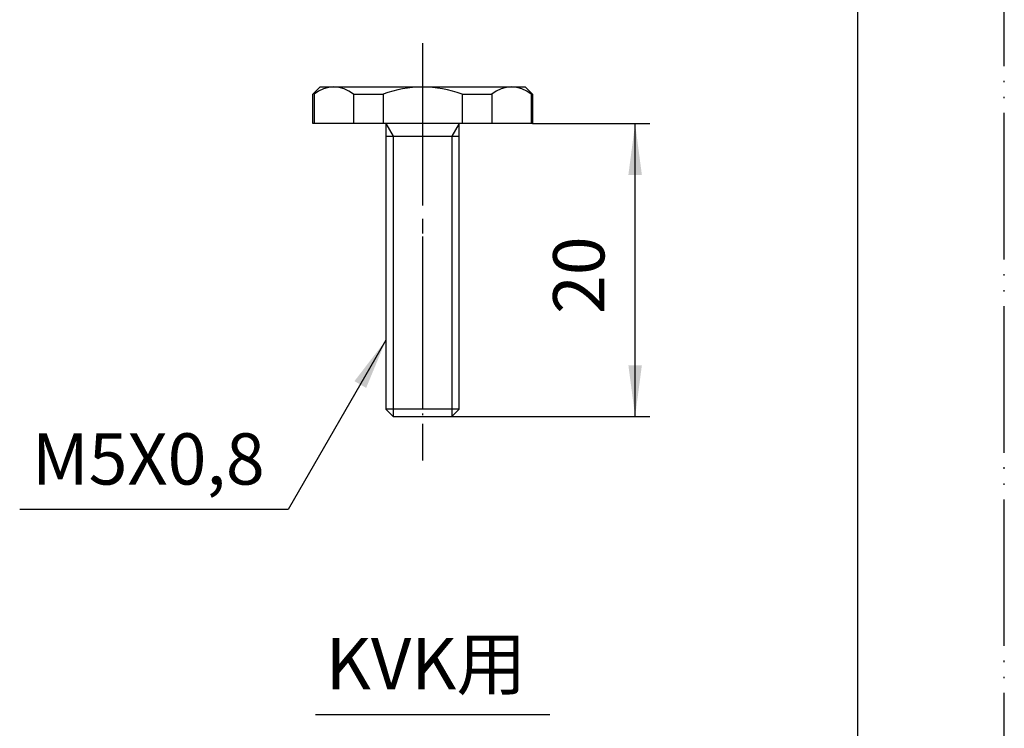
# Model space of a CAD drawing. Units: millimetres. Extents: x 0 to 210, y 0 to 297.
# Drawn here: x 143 to 210, y 47 to 96 of the extents above; entities that cross this region are included whole.
import ezdxf

# ---------------------------------------------------------------- set-up
doc = ezdxf.new("R2010")
doc.units = ezdxf.units.MM
doc.linetypes.add('DASH_CENTER', pattern=[14, 11, -1, 1, -1])
doc.linetypes.add('PHANTOM', pattern=[13, 10, -1, 0, -1, 0, -1])
doc.layers.add('1', color=7, linetype='Continuous')
doc.styles.add('CONVERTER_11', font='MS Mincho.ttf', dxfattribs={"width": 0.89})
doc.styles.add('CONVERTER_12', font='txt.shx', dxfattribs={"width": 0.9})
doc.dimstyles.new('ME10_DIM_12', dxfattribs={"dimtxt": 3.5, "dimasz": 3.5, "dimexe": 1, "dimexo": 0, "dimgap": 1, "dimtad": 1, "dimdsep": 46, "dimtxsty": 'CONVERTER_12', "dimsah": 1, "dimcen": 0.09, "dimclrd": 2, "dimclre": 2, "dimclrt": 7, "dimadec": 0, "dimazin": 0, "dimtfac": 1, "dimtdec": 4, "dimtix": 1, "dimtmove": 0, "dimatfit": 3, "dimfxl": 1, "dimtolj": 1, "dimtzin": 0, "dimarcsym": 0})
doc.dimstyles.get("Standard").update_dxf_attribs({"dimtxt": 0.18, "dimasz": 0.18, "dimexe": 0.18, "dimexo": 0.0625, "dimgap": 0.09, "dimtad": 0, "dimtih": 1, "dimtoh": 1, "dimdec": 4, "dimzin": 0, "dimdsep": 46, "dimtxsty": 'Standard', "dimcen": 0.09, "dimadec": 0, "dimazin": 0, "dimtfac": 1, "dimtdec": 4, "dimtofl": 0, "dimtmove": 0, "dimatfit": 3, "dimfxl": 1, "dimtolj": 1, "dimtzin": 0, "dimarcsym": 0})

# ---------------------------------------------------------------- blocks, each defined once
blk = doc.blocks.new('開示A4')
at = {"layer": '1', "color": 4, "linetype": 'PHANTOM'}
blk.add_line((210, 0), (210, 297), dxfattribs=at)
at = {"layer": '1', "color": 7, "linetype": 'Continuous'}
blk.add_line((200, 10), (200, 148.5), dxfattribs=at)
blk = doc.blocks.new('42-39', base_point=(170.311, 105.334))
at = {"layer": '1', "color": 4, "linetype": 'PHANTOM'}
blk.add_line((170.311, 93.972), (170.311, 65.472), dxfattribs=at)
at = {"layer": '1', "color": 7, "linetype": 'Continuous'}
for p, q in [((162.811, 90.472), (163.311, 90.972)), ((163.311, 90.972), (177.311, 90.972)), ((177.311, 90.972), (177.811, 90.472)), ((162.811, 88.472), (162.811, 90.472)), ((162.903, 90.472), (162.903, 88.472)), ((165.596, 90.472), (165.596, 88.472)), ((165.596, 90.472), (167.619, 90.472)), ((167.619, 90.472), (167.619, 88.472)), ((173.004, 90.472), (173.004, 88.472)), ((173.004, 90.472), (175.027, 90.472)), ((175.027, 90.472), (175.027, 88.472)), ((177.72, 90.472), (177.72, 88.472)), ((177.72, 90.472), (177.811, 90.472)), ((177.811, 90.472), (177.811, 88.472)), ((177.811, 88.472), (162.811, 88.472)), ((167.811, 88.472), (167.811, 68.972)), ((172.811, 68.972), (172.811, 88.472)), ((167.811, 87.606), (172.811, 87.606)), ((168.311, 68.472), (167.811, 68.972)), ((172.811, 68.972), (167.811, 68.972)), ((172.811, 68.972), (172.311, 68.472)), ((168.311, 68.472), (168.561, 68.472)), ((168.561, 68.472), (172.061, 68.472)), ((172.061, 68.472), (172.311, 68.472))]:
    blk.add_line(p, q, dxfattribs=at)
at = {"layer": '1', "color": 2, "linetype": 'Continuous'}
for p, q in [((167.811, 88.472), (168.311, 87.606)), ((172.811, 88.472), (172.311, 87.606)), ((168.311, 87.606), (168.311, 68.472)), ((172.311, 87.606), (172.311, 68.472))]:
    blk.add_line(p, q, dxfattribs=at)
at = {"layer": '1', "color": 7, "linetype": 'Continuous'}
for centre, radius, start, end in [((164.249, 88.91), 2.062, 49.25095, 130.74905), ((170.311, 83.472), 7.5, 68.96053, 111.03947), ((176.374, 88.91), 2.062, 49.25095, 130.74905)]:
    blk.add_arc(centre, radius, start, end, dxfattribs=at)
blk = doc.blocks.new('*D12')
at = {"layer": '1', "color": 2, "linetype": 'Continuous'}
for p, q in [((177.811, 88.472), (185.811, 88.472)), ((184.811, 68.472), (184.811, 88.472)), ((172.061, 68.472), (185.811, 68.472))]:
    blk.add_line(p, q, dxfattribs=at)
at = {"layer": '1', "color": 2}
for points in [[(185.272, 84.972), (184.351, 84.972), (184.811, 88.472)], [(184.351, 71.972), (185.272, 71.972), (184.811, 68.472)]]:
    blk.add_solid(points, dxfattribs=at)
at = {"layer": '1', "color": 7, "insert": (183.811, 75.471), "char_height": 3.5, "attachment_point": 7, "rotation": 90, "line_spacing_factor": 0.60024, "style": 'CONVERTER_12'}
blk.add_mtext('20', dxfattribs=at)

msp = doc.modelspace()

# ---------------------------------------------------------------- linework, layer by layer
at = {"layer": '1', "color": 2, "linetype": 'DASH_CENTER'}
msp.add_line((170.311, 93.972), (170.311, 65.472), dxfattribs=at)
at = {"layer": '1', "color": 2, "linetype": 'Continuous'}
msp.add_line((163, 48.132), (179, 48.132), dxfattribs=at)
at = {"layer": '1', "color": 2}
msp.add_solid([(166.461, 70.424), (165.662, 70.885), (167.811, 73.686)], dxfattribs=at)

# ---------------------------------------------------------------- block references
msp.add_blockref('42-39', (170.311, 105.334))
at = {"layer": '1'}
msp.add_blockref('開示A4', (0, 0), dxfattribs=at)

# ---------------------------------------------------------------- texts
at = {"layer": '1', "color": 7, "char_height": 3.5, "attachment_point": 5}
for s, insert, line_spacing_factor, style in [('M5X0,8', (151.594, 65.118), 1.320528, 'CONVERTER_12'), ('KVK用', (170.548, 51.132), 0.545455, 'CONVERTER_11')]:
    msp.add_mtext(s, dxfattribs=dict(at, insert=insert, line_spacing_factor=line_spacing_factor, style=style))

# ---------------------------------------------------------------- dimensions: what is measured, and where the dimension line sits
at = {"layer": '1'}
dim = msp.add_linear_dim(base=(184.811, 68.472), p1=(177.811, 88.472), p2=(172.061, 68.472), angle=90, dimstyle='ME10_DIM_12', dxfattribs=at)
dim.commit()
dim.dimension.update_dxf_attribs({"geometry": '*D12', "text_midpoint": (182.061, 78.096), "text_rotation": 90})

# ---------------------------------------------------------------- leaders
at = {"layer": '1', "color": 2, "linetype": 'Continuous', "has_arrowhead": 0}
msp.add_leader([(167.811, 73.686), (161.133, 62.118), (142.821, 62.118)], dimstyle='Standard', dxfattribs=at)

doc.saveas('drawing.dxf')
